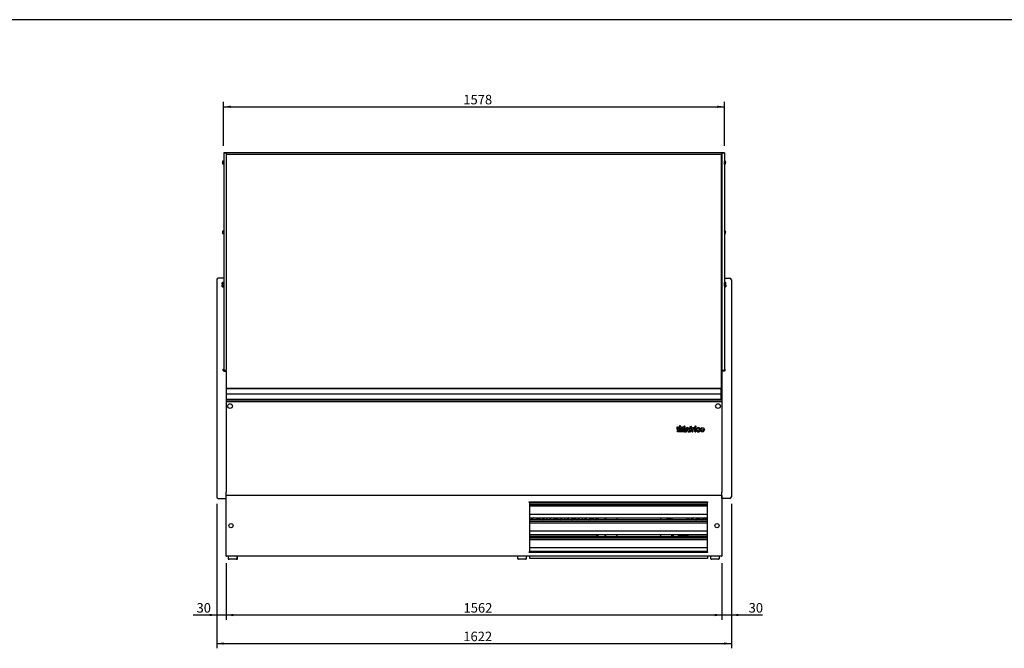
# Model space of a CAD drawing. Units: millimetres. Extents: x 0 to 1171, y -15 to 821.
# Drawn here: x 430 to 740, y 623 to 821 of the extents above; entities that cross this region are included whole.
import ezdxf
from ezdxf.enums import TextEntityAlignment as Align

# ---------------------------------------------------------------- set-up
doc = ezdxf.new("R2010")
doc.units = ezdxf.units.MM
for name, color, linetype in [('10GD09006600', 7, 'Continuous'), ('10GD12007200', 7, 'Continuous'), ('10GD12007500', 7, 'Continuous'), ('10GD12007600', 7, 'Continuous'), ('10GD15008000', 7, 'Continuous'), ('10GD15008100', 7, 'Continuous'), ('10GL15003000', 7, 'Continuous'), ('10GL15005000', 7, 'Continuous'), ('10GL15005100', 7, 'Continuous'), ('10GL15007400', 7, 'Continuous'), ('301D06', 7, 'Continuous'), ('302X07', 7, 'Continuous'), ('305X02', 7, 'Continuous'), ('506V02', 7, 'Continuous'), ('506X200', 7, 'Continuous'), ('601V36(1562)', 7, 'Continuous'), ('601V37(1560)', 7, 'Continuous'), ('601V39(1562)', 7, 'Continuous'), ('601X02(189)', 7, 'Continuous'), ('601X167(562)', 7, 'Continuous'), ('602V178(1562)', 7, 'Continuous'), ('602X108(1562)', 7, 'Continuous'), ('603X260', 7, 'Continuous'), ('603X47', 7, 'Continuous'), ('604M77', 7, 'Continuous'), ('604V381', 7, 'Continuous'), ('609V22C(1561)', 7, 'Continuous'), ('609V28C(1562)', 7, 'Continuous'), ('701X111', 7, 'Continuous'), ('704X06', 7, 'Continuous'), ('704X08', 7, 'Continuous'), ('704X23', 7, 'Continuous'), ('901X74', 7, 'Continuous'), ('__SERINF01_OFICT', 7, 'Continuous'), ('CONDENSADOR_CONP', 7, 'Continuous'), ('Default', 7, 'Continuous'), ('SALIDA_FILTRO', 7, 'Continuous'), ('TUBO_OBUS', 7, 'Continuous')]:
    doc.layers.add(name, color=color, linetype=linetype)
doc.styles.add('SEACAD_Solid_Edge_ISO', font='seiso.ttf')
doc.dimstyles.new('INFRICO_COT', dxfattribs={"dimtxt": 3, "dimasz": 2.25, "dimexe": 1.5, "dimexo": 2.25, "dimgap": 1.5, "dimtad": 1, "dimdec": 1, "dimlfac": 10, "dimzin": 12, "dimtxsty": 'SEACAD_Solid_Edge_ISO', "dimblk1": '_SE_FILLED', "dimblk2": '_SE_FILLED', "dimsah": 1, "dimcen": 1.5, "dimadec": 1, "dimazin": 0, "dimtfac": 1, "dimtmove": 0, "dimatfit": 3, "dimfxl": 0, "dimtolj": 1, "dimtzin": 12, "dimarcsym": 0})

# ---------------------------------------------------------------- blocks, each defined once
blk = doc.blocks.new('DMBLK7')
at = {"layer": 'Default', "linetype": 'Continuous'}
for points in [[(496.29, 793.93), (494.04, 793.56), (496.29, 793.18)], [(649.59, 793.93), (649.59, 793.18), (651.84, 793.56)]]:
    blk.add_hatch(color=7, dxfattribs=at).paths.add_polyline_path(points)
at = {"layer": 'Default', "color": 7, "linetype": 'Continuous'}
for p, q in [((494.04, 781.23), (494.04, 795.06)), ((651.84, 781.23), (651.84, 795.06)), ((494.04, 793.56), (651.84, 793.56))]:
    blk.add_line(p, q, dxfattribs=at)
at = {"layer": 'Default', "color": 7, "linetype": 'Continuous', "style": 'SEACAD_Solid_Edge_ISO'}
blk.add_text('1578', height=3, dxfattribs=at).set_placement((569.57, 797.31), align=Align.TOP_LEFT)
blk = doc.blocks.new('_SE_FILLED')
at = {"color": 0}
blk.add_line((0, 0), (-1, 0), dxfattribs=at)
blk.add_solid([(0, 0), (-1, -0.1665), (-1, 0.1665), (0, 0)], dxfattribs=at)
blk = doc.blocks.new('DMBLK13')
at = {"layer": 'Default', "linetype": 'Continuous'}
for points in [[(489.59, 632.98), (491.84, 633.36), (489.59, 633.73)], [(497.09, 632.98), (497.09, 633.73), (494.84, 633.36)]]:
    blk.add_hatch(color=7, dxfattribs=at).paths.add_polyline_path(points)
at = {"layer": 'Default', "color": 7, "linetype": 'Continuous'}
for p, q in [((491.84, 668.37), (491.84, 631.86)), ((494.84, 649.74), (494.84, 631.86)), ((484.44, 633.36), (499.34, 633.36))]:
    blk.add_line(p, q, dxfattribs=at)
at = {"layer": 'Default', "color": 7, "linetype": 'Continuous', "style": 'SEACAD_Solid_Edge_ISO'}
blk.add_text('30', height=3, dxfattribs=at).set_placement((485.49, 637.11), align=Align.TOP_LEFT)
blk = doc.blocks.new('DMBLK14')
at = {"layer": 'Default', "linetype": 'Continuous'}
for points in [[(497.09, 632.98), (497.09, 633.73), (494.84, 633.36)], [(648.79, 632.98), (651.04, 633.36), (648.79, 633.73)]]:
    blk.add_hatch(color=7, dxfattribs=at).paths.add_polyline_path(points)
at = {"layer": 'Default', "color": 7, "linetype": 'Continuous'}
for p, q in [((494.84, 649.74), (494.84, 631.86)), ((651.04, 649.66), (651.04, 631.86)), ((494.84, 633.36), (651.04, 633.36))]:
    blk.add_line(p, q, dxfattribs=at)
at = {"layer": 'Default', "color": 7, "linetype": 'Continuous', "style": 'SEACAD_Solid_Edge_ISO'}
blk.add_text('1562', height=3, dxfattribs=at).set_placement((569.64, 637.11), align=Align.TOP_LEFT)
blk = doc.blocks.new('DMBLK15')
at = {"layer": 'Default', "linetype": 'Continuous'}
for points in [[(648.79, 632.98), (651.04, 633.36), (648.79, 633.73)], [(656.29, 632.98), (656.29, 633.73), (654.04, 633.36)]]:
    blk.add_hatch(color=7, dxfattribs=at).paths.add_polyline_path(points)
at = {"layer": 'Default', "color": 7, "linetype": 'Continuous'}
for p, q in [((654.04, 668.37), (654.04, 631.86)), ((651.04, 649.66), (651.04, 631.86)), ((646.54, 633.36), (663.87, 633.36))]:
    blk.add_line(p, q, dxfattribs=at)
at = {"layer": 'Default', "color": 7, "linetype": 'Continuous', "style": 'SEACAD_Solid_Edge_ISO'}
blk.add_text('30', height=3, dxfattribs=at).set_placement((659.48, 637.11), align=Align.TOP_LEFT)
blk = doc.blocks.new('DMBLK16')
at = {"layer": 'Default', "linetype": 'Continuous'}
for points in [[(494.09, 623.98), (494.09, 624.73), (491.84, 624.36)], [(651.79, 623.98), (654.04, 624.36), (651.79, 624.73)]]:
    blk.add_hatch(color=7, dxfattribs=at).paths.add_polyline_path(points)
at = {"layer": 'Default', "color": 7, "linetype": 'Continuous'}
for p, q in [((491.84, 668.37), (491.84, 622.86)), ((654.04, 668.37), (654.04, 622.86)), ((491.84, 624.36), (654.04, 624.36))]:
    blk.add_line(p, q, dxfattribs=at)
at = {"layer": 'Default', "color": 7, "linetype": 'Continuous', "style": 'SEACAD_Solid_Edge_ISO'}
blk.add_text('1622', height=3, dxfattribs=at).set_placement((569.57, 628.11), align=Align.TOP_LEFT)

msp = doc.modelspace()

# ---------------------------------------------------------------- linework, layer by layer
at = {"layer": '10GD09006600', "color": 7, "linetype": 'Continuous'}
for p, q in [((650.863, 714.846), (650.844, 714.846)), ((650.863, 714.845), (650.863, 714.846)), ((650.944, 714.765), (650.944, 713.067))]:
    msp.add_line(p, q, dxfattribs=at)
msp.add_ellipse((650.863, 714.765), major_axis=(0.081, 0), ratio=0.9935733, start_param=0, end_param=1.5707963, dxfattribs=at)
at = {"layer": '10GD12007200', "color": 7, "linetype": 'Continuous'}
for p, q in [((651.044, 670.117), (651.044, 651.905)), ((494.844, 651.905), (494.844, 651.986)), ((494.844, 651.905), (494.925, 651.905)), ((650.923, 651.905), (651.044, 651.905))]:
    msp.add_line(p, q, dxfattribs=at)
at = {"layer": '10GD12007500', "color": 7, "linetype": 'Continuous'}
for p, q in [((641.025, 668.564), (640.612, 668.977)), ((646.286, 663.303), (645.558, 664.031))]:
    msp.add_line(p, q, dxfattribs=at)
at = {"layer": '10GD12007600', "color": 7, "linetype": 'Continuous'}
for p, q in [((590.584, 651.145), (590.584, 651.905)), ((646.504, 651.905), (646.504, 651.145)), ((646.504, 651.145), (590.584, 651.145))]:
    msp.add_line(p, q, dxfattribs=at)
at = {"layer": '10GD15008000', "color": 7, "linetype": 'Continuous'}
for p, q in [((494.844, 670.986), (494.925, 670.986)), ((494.925, 670.986), (494.925, 671.067)), ((650.925, 671.067), (650.925, 670.986)), ((650.925, 670.986), (651.006, 670.986)), ((651.006, 670.986), (651.006, 651.986)), ((494.844, 651.986), (494.844, 670.117)), ((590.323, 668.977), (646.524, 668.977)), ((590.323, 668.777), (590.323, 668.977)), ((590.404, 668.777), (590.323, 668.777)), ((590.404, 668.777), (590.404, 653.296)), ((646.524, 668.777), (646.443, 668.777)), ((646.443, 668.777), (646.443, 653.296)), ((646.524, 668.977), (646.524, 668.777)), ((494.925, 651.986), (494.844, 651.986)), ((494.925, 651.905), (494.925, 651.986)), ((650.925, 651.905), (494.925, 651.905)), ((590.323, 653.096), (590.323, 653.296)), ((590.323, 653.296), (590.404, 653.296)), ((646.524, 653.096), (590.323, 653.096)), ((646.443, 653.296), (646.524, 653.296)), ((646.524, 653.296), (646.524, 653.096)), ((651.006, 651.986), (650.925, 651.986)), ((650.925, 651.986), (650.925, 651.905))]:
    msp.add_line(p, q, dxfattribs=at)
at = {"layer": '10GD15008100', "color": 7, "linetype": 'Continuous'}
for p, q in [((651.044, 700.617), (494.844, 700.617)), ((651.044, 671.067), (494.844, 671.067))]:
    msp.add_line(p, q, dxfattribs=at)
at = {"layer": '10GL15003000', "color": 7, "linetype": 'Continuous'}
for p, q in [((650.965, 738.497), (650.844, 738.497)), ((650.965, 736.197), (650.844, 736.197)), ((650.965, 738.497), (650.965, 738.416)), ((650.965, 736.278), (650.965, 738.416)), ((650.965, 736.278), (650.965, 736.197)), ((650.966, 738.416), (650.966, 736.698)), ((650.966, 736.698), (650.966, 736.618)), ((651.044, 736.698), (650.966, 736.698)), ((650.966, 736.618), (650.966, 736.437)), ((651.044, 736.618), (650.966, 736.618))]:
    msp.add_line(p, q, dxfattribs=at)
for radius, start in [(0.081, 12.75874), (0.001, 0)]:
    msp.add_arc((650.965, 738.416), radius, start, 90, dxfattribs=at)
at = {"layer": '10GL15005000', "color": 7, "linetype": 'Continuous'}
for p, q in [((650.844, 720.368), (651.032, 720.368)), ((651.032, 720.368), (651.032, 718.369)), ((650.844, 718.368), (651.032, 718.368)), ((651.032, 718.369), (651.032, 718.368)), ((651.032, 718.317), (651.032, 718.368)), ((651.032, 716.317), (651.032, 718.317)), ((651.032, 716.317), (650.844, 716.317)), ((651.032, 716.317), (651.032, 716.266)), ((651.032, 713.067), (651.032, 716.266)), ((651.033, 716.367), (651.033, 713.067)), ((651.044, 716.367), (651.033, 716.367))]:
    msp.add_line(p, q, dxfattribs=at)
at = {"layer": '10GL15005100', "color": 7, "linetype": 'Continuous'}
for p, q in [((650.898, 716.365), (650.844, 716.363)), ((650.9, 716.317), (650.898, 716.365)), ((650.931, 716.317), (650.931, 716.367)), ((650.931, 716.367), (650.981, 716.367)), ((650.981, 716.317), (650.981, 716.367))]:
    msp.add_line(p, q, dxfattribs=at)
at = {"layer": '10GL15007400', "color": 7, "linetype": 'Continuous'}
for p, q in [((591.161, 668.564), (591.574, 668.977)), ((592.846, 668.977), (592.433, 668.564)), ((592.995, 668.701), (593.271, 668.977)), ((594.543, 668.977), (594.13, 668.564)), ((594.968, 668.977), (594.555, 668.564)), ((596.761, 668.564), (597.174, 668.977)), ((598.446, 668.977), (598.033, 668.564)), ((598.595, 668.701), (598.871, 668.977)), ((600.143, 668.977), (599.73, 668.564)), ((600.568, 668.977), (600.155, 668.564)), ((602.361, 668.564), (602.774, 668.977)), ((604.046, 668.977), (603.633, 668.564)), ((604.195, 668.701), (604.471, 668.977)), ((605.743, 668.977), (605.33, 668.564)), ((606.168, 668.977), (605.755, 668.564)), ((607.961, 668.564), (608.374, 668.977)), ((609.646, 668.977), (609.233, 668.564)), ((609.795, 668.701), (610.071, 668.977)), ((611.343, 668.977), (610.93, 668.564)), ((611.686, 668.895), (611.355, 668.564)), ((639.768, 668.977), (639.657, 668.866)), ((591.723, 664.031), (590.995, 663.303)), ((592.268, 663.303), (592.643, 663.678)), ((592.692, 663.303), (593.067, 663.678)), ((594.385, 663.303), (595.113, 664.031)), ((595.823, 663.468), (595.658, 663.303)), ((597.323, 664.031), (596.595, 663.303)), ((597.868, 663.303), (598.243, 663.678)), ((598.292, 663.303), (598.667, 663.678)), ((599.985, 663.303), (600.713, 664.031)), ((601.423, 663.468), (601.258, 663.303)), ((602.923, 664.031), (602.195, 663.303)), ((603.468, 663.303), (603.843, 663.678)), ((603.892, 663.303), (604.267, 663.678)), ((605.585, 663.303), (606.313, 664.031)), ((607.023, 663.468), (606.858, 663.303)), ((608.523, 664.031), (607.795, 663.303)), ((609.068, 663.303), (609.443, 663.678)), ((609.492, 663.303), (609.867, 663.678)), ((611.185, 663.303), (611.913, 664.031)), ((640.623, 663.468), (640.458, 663.303)), ((642.123, 664.031), (641.395, 663.303)), ((642.668, 663.303), (643.043, 663.678)), ((643.092, 663.303), (643.467, 663.678)), ((644.785, 663.303), (645.513, 664.031)), ((646.172, 663.417), (646.058, 663.303)), ((612.064, 658.521), (590.404, 658.521)), ((646.443, 658.521), (640.453, 658.521))]:
    msp.add_line(p, q, dxfattribs=at)
for centre, start, end in [((593.313, 668.383), 135, 156.26788), ((595.505, 668.878), 315, 12.73134), ((598.913, 668.383), 135, 156.26788), ((601.105, 668.878), 315, 12.73134), ((604.513, 668.383), 135, 156.26788), ((606.705, 668.878), 315, 12.73134), ((610.113, 668.383), 135, 156.26788), ((640.305, 668.878), 315, 354.69959), ((592.325, 663.997), 315, 4.35872), ((593.386, 663.36), 352.70186, 135), ((594.374, 664.352), 225.58277, 315), ((595.505, 663.787), 315, 32.87557), ((597.925, 663.997), 315, 4.35872), ((598.986, 663.36), 352.70186, 135), ((599.974, 664.352), 225.58277, 315), ((601.105, 663.787), 315, 32.87557), ((603.525, 663.997), 315, 4.35872), ((604.586, 663.36), 352.70186, 135), ((605.574, 664.352), 225.58277, 315), ((606.705, 663.787), 315, 32.87557), ((609.125, 663.997), 315, 4.35872), ((610.186, 663.36), 352.70186, 135), ((611.174, 664.352), 225.58277, 315), ((640.305, 663.787), 315, 32.87557), ((642.725, 663.997), 315, 4.35872), ((643.786, 663.36), 352.70186, 135), ((644.774, 664.352), 225.58277, 315)]:
    msp.add_arc(centre, 0.45, start, end, dxfattribs=at)
at = {"layer": '301D06', "color": 7, "linetype": 'Continuous'}
for p, q in [((614.168, 668.977), (614.168, 668.564)), ((614.363, 668.977), (614.363, 668.564)), ((617.909, 668.977), (617.909, 668.564)), ((631.697, 668.977), (631.697, 668.564)), ((635.242, 668.977), (635.242, 668.564)), ((635.437, 668.564), (635.437, 668.977)), ((614.168, 664.031), (614.168, 663.303)), ((614.363, 664.031), (614.363, 663.303)), ((617.909, 664.031), (617.909, 663.303)), ((631.697, 664.031), (631.697, 663.303)), ((634.242, 663.484), (635.162, 664.031)), ((635.242, 664.031), (635.242, 663.303)), ((635.343, 663.303), (635.343, 664.031)), ((640.053, 664.031), (640.053, 663.303)), ((614.168, 658.77), (614.168, 658.128)), ((614.363, 658.77), (614.363, 658.412)), ((614.363, 658.412), (614.365, 658.32)), ((617.907, 658.319), (617.909, 658.347)), ((617.909, 658.77), (617.909, 658.347)), ((631.697, 658.77), (631.697, 658.347)), ((631.697, 658.347), (631.698, 658.319)), ((635.24, 658.32), (635.242, 658.412)), ((635.242, 658.77), (635.242, 658.412)), ((635.437, 658.128), (635.437, 658.77)), ((635.677, 658.77), (635.677, 658.042)), ((637.253, 658.736), (637.253, 658.77)), ((637.253, 658.486), (637.253, 658.736)), ((637.253, 658.736), (637.903, 658.736)), ((637.253, 658.486), (637.903, 658.486)), ((637.253, 658.486), (637.253, 658.086)), ((637.253, 658.086), (637.903, 658.086)), ((638.403, 658.736), (639.453, 658.736)), ((638.403, 658.486), (639.453, 658.486)), ((638.403, 658.086), (639.453, 658.086)), ((639.267, 658.042), (639.267, 658.086)), ((639.453, 658.736), (639.453, 658.77)), ((639.453, 658.486), (639.453, 658.736)), ((639.453, 658.486), (639.453, 658.086)), ((639.453, 658.261), (640.453, 658.261)), ((640.453, 658.261), (640.453, 658.77))]:
    msp.add_line(p, q, dxfattribs=at)
for centre, radius, start, end in [((618.043, 658.106), 3.857, 179.66182, 180.94494), ((618.416, 658.487), 4.054, 182.36034, 186.31087), ((631.19, 658.487), 4.054, 353.68882, 357.6396), ((631.556, 658.119), 3.87, 358.87036, 0.14895)]:
    msp.add_arc(centre, radius, start, end, dxfattribs=at)
msp.add_open_spline([(634.241, 663.484), (634.2, 663.459), (634.156, 663.446), (634.012, 663.445), (633.908, 663.506), (633.764, 663.711), (633.727, 663.85), (633.731, 664.001), (633.732, 664.016), (633.733, 664.032)], degree=3, knots=[0.19215023, 0.19215023, 0.19215023, 0.19215023, 0.25, 0.25, 0.375, 0.375, 0.5, 0.5, 0.51396137, 0.51396137, 0.51396137, 0.51396137], dxfattribs=at)
for points in [[(617.907, 658.319), (617.897, 658.226), (617.888, 658.134), (617.879, 658.042)], [(631.727, 658.041), (631.717, 658.133), (631.708, 658.226), (631.698, 658.319)]]:
    msp.add_open_spline(points, degree=3, dxfattribs=at)
at = {"layer": '302X07', "color": 7, "linetype": 'Continuous'}
for p, q in [((612.064, 663.303), (612.064, 664.031)), ((612.064, 658.042), (612.064, 658.77))]:
    msp.add_line(p, q, dxfattribs=at)
for centre, radius, start, end in [((612.814, 656.837), 1.671, 116.66146, 133.87102), ((639.164, 658.109), 0.39, 0, 22.94881), ((639.164, 658.109), 0.39, 350.18342, 0), ((637.964, 658.109), 1.671, 0, 5.21991), ((637.964, 658.109), 1.671, 357.72005, 0)]:
    msp.add_arc(centre, radius, start, end, dxfattribs=at)
for points, knots in [([(639.571, 668.561), (639.578, 668.575), (639.622, 668.662), (639.663, 668.802), (639.664, 668.932), (639.66, 668.978)], [0.40663189, 0.40663189, 0.40663189, 0.40663189, 0.41862272, 0.48051582, 0.51559815, 0.51559815, 0.51559815, 0.51559815]), ([(612.059, 663.511), (611.993, 663.493), (611.821, 663.436), (611.666, 663.361), (611.577, 663.305)], [0.15507421, 0.15507421, 0.15507421, 0.15507421, 0.19842449, 0.27397008, 0.27397008, 0.27397008, 0.27397008]), ([(612.059, 658.41), (611.993, 658.391), (611.812, 658.331), (611.577, 658.215), (611.429, 658.099), (611.375, 658.046)], [0.15507421, 0.15507421, 0.15507421, 0.15507421, 0.19842449, 0.28012658, 0.33677131, 0.33677131, 0.33677131, 0.33677131])]:
    msp.add_open_spline(points, degree=3, knots=knots, dxfattribs=at)
at = {"layer": '305X02', "color": 7, "linetype": 'Continuous'}
for p, q in [((637.103, 668.716), (637.103, 668.564)), ((639.503, 668.564), (639.503, 668.716)), ((639.503, 658.042), (639.503, 658.261))]:
    msp.add_line(p, q, dxfattribs=at)
for centre, start, end in [((637.853, 668.716), 159.63557, 180), ((638.753, 668.716), 0, 20.36443)]:
    msp.add_arc(centre, 0.75, start, end, dxfattribs=at)
at = {"layer": '506V02', "color": 7, "linetype": 'Continuous'}
for p, q in [((650.946, 735.786), (650.946, 736.197)), ((651.044, 735.786), (650.946, 735.786)), ((650.946, 734.886), (650.946, 735.786)), ((650.965, 736.336), (651.044, 736.336)), ((650.945, 734.128), (650.844, 734.027)), ((651.044, 734.886), (650.946, 734.886)), ((650.946, 728.593), (650.946, 734.886)), ((651.044, 728.593), (650.946, 728.593)), ((650.946, 721.393), (650.946, 728.593)), ((650.844, 722.046), (650.945, 721.945)), ((651.044, 721.393), (650.946, 721.393))]:
    msp.add_line(p, q, dxfattribs=at)
at = {"layer": '506X200', "color": 7, "linetype": 'Continuous'}
for p, q in [((493.694, 738.198), (493.594, 738.098)), ((493.594, 737.598), (493.594, 738.098)), ((493.694, 737.598), (493.594, 737.598)), ((493.594, 736.898), (493.594, 737.398)), ((493.594, 737.398), (493.694, 737.398)), ((493.594, 736.898), (493.694, 736.798)), ((493.694, 737.598), (493.694, 738.198)), ((493.994, 738.198), (493.694, 738.198)), ((493.694, 737.598), (493.794, 737.598)), ((493.794, 737.398), (493.694, 737.398)), ((493.694, 737.398), (493.694, 736.798)), ((493.694, 736.798), (493.994, 736.798)), ((493.794, 737.598), (493.794, 737.398)), ((493.994, 736.798), (493.994, 738.198)), ((651.896, 738.198), (651.896, 736.798)), ((652.196, 738.198), (651.896, 738.198)), ((651.896, 736.798), (652.196, 736.798)), ((652.096, 737.398), (652.096, 737.598)), ((652.096, 737.598), (652.196, 737.598)), ((652.196, 737.398), (652.096, 737.398)), ((652.196, 737.598), (652.196, 738.198)), ((652.296, 738.098), (652.196, 738.198)), ((652.296, 737.598), (652.196, 737.598)), ((652.196, 737.398), (652.296, 737.398)), ((652.196, 736.798), (652.196, 737.398)), ((652.196, 736.798), (652.296, 736.898)), ((652.296, 737.598), (652.296, 738.098)), ((652.296, 737.398), (652.296, 736.898))]:
    msp.add_line(p, q, dxfattribs=at)
for centre, start, end in [((494.044, 737.798), 180, 270), ((494.044, 737.198), 90, 180), ((651.846, 737.798), 311.29987, 0), ((651.846, 737.198), 0, 48.70013)]:
    msp.add_arc(centre, 0.05, start, end, dxfattribs=at)
at = {"layer": '601V36(1562)', "color": 7, "linetype": 'Continuous'}
for p, q in [((651.044, 702.462), (650.844, 702.462)), ((650.844, 701.478), (651.044, 701.478)), ((494.844, 701.247), (651.044, 701.247)), ((494.844, 700.8), (651.044, 700.8)), ((494.844, 700.765), (651.044, 700.765)), ((494.844, 700.617), (651.044, 700.617))]:
    msp.add_line(p, q, dxfattribs=at)
at = {"layer": '601V37(1560)', "color": 7, "linetype": 'Continuous'}
for p, q in [((494.844, 704.873), (650.844, 704.873)), ((494.844, 704.844), (650.844, 704.844)), ((494.844, 704.796), (650.844, 704.796)), ((650.844, 704.844), (650.844, 704.873)), ((650.844, 703.074), (650.844, 704.796)), ((494.844, 703.074), (650.844, 703.074)), ((494.844, 701.35), (650.844, 701.35)), ((650.844, 701.35), (650.844, 703.074)), ((494.844, 701.302), (650.844, 701.302)), ((494.844, 701.272), (650.844, 701.272)), ((650.844, 701.273), (650.844, 701.302)), ((650.844, 701.272), (650.844, 701.273))]:
    msp.add_line(p, q, dxfattribs=at)
at = {"layer": '601V39(1562)', "color": 7, "linetype": 'Continuous'}
for p, q in [((650.844, 713.067), (651.044, 713.067)), ((650.844, 712.867), (651.044, 712.867)), ((650.844, 711.867), (651.044, 711.867)), ((650.844, 705.867), (651.044, 705.867)), ((650.844, 705.867), (651.044, 705.867)), ((650.844, 705.267), (651.044, 705.267)), ((650.844, 703.217), (651.044, 703.217)), ((650.844, 702.882), (651.044, 702.882)), ((650.844, 702.842), (651.044, 702.842)), ((650.844, 702.828), (651.044, 702.828))]:
    msp.add_line(p, q, dxfattribs=at)
at = {"layer": '601X02(189)', "color": 7, "linetype": 'Continuous'}
for p, q in [((650.844, 773.582), (650.894, 773.582)), ((650.944, 773.432), (650.844, 773.432)), ((650.944, 773.432), (650.844, 773.432)), ((650.894, 773.582), (650.894, 774.382))]:
    msp.add_line(p, q, dxfattribs=at)
for centre, start, end in [((650.949, 777.882), 87.16949, 92.83396), ((650.949, 773.532), 267.11923, 341.75788), ((650.949, 773.532), 267.11923, 341.75788)]:
    msp.add_arc(centre, 0.1, start, end, dxfattribs=at)
at = {"layer": '601X167(562)', "color": 7, "linetype": 'Continuous'}
for p, q in [((646.443, 668.564), (590.404, 668.564)), ((590.404, 668.164), (646.443, 668.164)), ((646.443, 667.611), (590.404, 667.611)), ((646.443, 665.031), (590.404, 665.031)), ((590.404, 664.031), (646.443, 664.031)), ((646.443, 663.303), (590.404, 663.303)), ((590.404, 662.903), (646.443, 662.903)), ((646.443, 662.35), (590.404, 662.35)), ((646.443, 659.77), (590.404, 659.77)), ((590.404, 658.77), (646.443, 658.77)), ((646.443, 658.042), (590.404, 658.042)), ((590.404, 657.642), (646.443, 657.642)), ((646.443, 657.09), (590.404, 657.09)), ((646.443, 654.509), (590.404, 654.509)), ((590.404, 653.509), (646.443, 653.509))]:
    msp.add_line(p, q, dxfattribs=at)
at = {"layer": '602V178(1562)', "color": 7, "linetype": 'Continuous'}
for p, q in [((650.965, 736.437), (651.044, 736.437)), ((650.844, 735.317), (650.946, 735.317))]:
    msp.add_line(p, q, dxfattribs=at)
at = {"layer": '602X108(1562)', "color": 7, "linetype": 'Continuous'}
msp.add_line((651.044, 713.063), (650.844, 713.063), dxfattribs=at)
at = {"layer": '603X260', "color": 7, "linetype": 'Continuous'}
for centre in [(496.044, 699.218), (649.844, 699.218)]:
    msp.add_circle(centre, 0.75, dxfattribs=at)
at = {"layer": '603X47', "color": 7, "linetype": 'Continuous'}
for p, q in [((650.844, 751.392), (650.994, 751.392)), ((650.994, 751.392), (650.844, 751.392))]:
    msp.add_line(p, q, dxfattribs=at)
for centre, radius, start, end in [((650.744, 756.292), 0.3, 0, 70.52878), ((650.994, 751.442), 0.05, 270, 0), ((650.994, 751.442), 0.05, 270, 0)]:
    msp.add_arc(centre, radius, start, end, dxfattribs=at)
at = {"layer": '604M77', "color": 7, "linetype": 'Continuous'}
for p, q in [((650.844, 778.536), (494.844, 778.536)), ((650.844, 778.536), (650.844, 704.858)), ((650.844, 704.796), (650.844, 702.972))]:
    msp.add_line(p, q, dxfattribs=at)
at = {"layer": '604V381', "color": 7, "linetype": 'Continuous'}
for p, q in [((494.944, 778.582), (650.944, 778.582)), ((494.944, 778.582), (494.944, 778.536)), ((650.944, 778.582), (650.944, 777.982)), ((650.844, 756.592), (650.944, 756.592)), ((650.944, 756.592), (650.944, 756.516))]:
    msp.add_line(p, q, dxfattribs=at)
at = {"layer": '609V22C(1561)', "color": 7, "linetype": 'Continuous'}
for p, q in [((494.894, 779.007), (494.894, 779.032)), ((650.994, 779.032), (494.894, 779.032)), ((494.894, 778.536), (494.894, 779.007)), ((650.994, 779.007), (650.994, 779.032)), ((650.994, 778.007), (650.994, 779.007)), ((650.994, 777.982), (650.994, 778.007))]:
    msp.add_line(p, q, dxfattribs=at)
at = {"layer": '609V28C(1562)', "color": 7, "linetype": 'Continuous'}
for p, q in [((651.044, 777.982), (650.844, 777.982)), ((651.044, 774.382), (650.844, 774.382))]:
    msp.add_line(p, q, dxfattribs=at)
at = {"layer": '701X111', "color": 7, "linetype": 'Continuous'}
for centre in [(496.344, 661.517), (649.506, 661.517)]:
    msp.add_circle(centre, 0.65, dxfattribs=at)
at = {"layer": '704X06', "color": 7, "linetype": 'Continuous'}
for p, q in [((651.033, 716.077), (651.032, 716.077)), ((651.032, 715.757), (651.033, 715.757))]:
    msp.add_line(p, q, dxfattribs=at)
at = {"layer": '704X08', "color": 7, "linetype": 'Continuous'}
msp.add_line((589.398, 651.805), (589.46, 651.805), dxfattribs=at)
for centre, start, end in [((589.46, 652.105), 270, 318.18969), ((647.627, 652.105), 221.81031, 256.96872)]:
    msp.add_arc(centre, 0.3, start, end, dxfattribs=at)
at = {"layer": '704X23', "color": 7, "linetype": 'Continuous'}
for p, q in [((650.966, 737.838), (650.965, 737.838)), ((650.965, 737.158), (650.966, 737.158))]:
    msp.add_line(p, q, dxfattribs=at)
at = {"layer": '901X74', "color": 7, "linetype": 'Continuous'}
for p, q in [((637.097, 692.112), (636.871, 692.339)), ((637.017, 692.15), (637.097, 692.112)), ((637.097, 692.112), (637.286, 691.979)), ((637.099, 692.566), (637.316, 692.349)), ((637.316, 692.349), (637.316, 692.438)), ((637.316, 692.349), (637.356, 692.253)), ((637.511, 692.155), (637.471, 692.138)), ((637.511, 692.438), (637.511, 692.155)), ((637.511, 692.155), (637.698, 691.967)), ((637.698, 692.342), (637.545, 692.497)), ((637.683, 692.632), (637.698, 692.616)), ((637.698, 692.616), (637.698, 692.839)), ((637.698, 692.616), (637.738, 692.518)), ((637.698, 692.342), (637.738, 692.358)), ((637.698, 691.967), (637.698, 692.342)), ((637.982, 692.523), (638.022, 692.618)), ((637.982, 692.359), (638.022, 692.343)), ((638.022, 692.839), (638.022, 692.618)), ((638.022, 692.618), (638.041, 692.636)), ((638.177, 692.498), (638.022, 692.343)), ((638.022, 692.343), (638.022, 691.967)), ((638.022, 691.967), (638.212, 692.156)), ((638.212, 692.156), (638.212, 692.439)), ((638.252, 692.139), (638.212, 692.156)), ((638.365, 692.254), (638.405, 692.35)), ((638.405, 692.35), (638.622, 692.567)), ((638.405, 692.439), (638.405, 692.35)), ((638.435, 691.979), (638.625, 692.113)), ((638.85, 692.339), (638.625, 692.113)), ((638.625, 692.113), (638.705, 692.151)), ((639.131, 691.412), (639.131, 692.268)), ((639.453, 692.268), (639.453, 691.223)), ((640.848, 691.243), (640.848, 692.269)), ((641.17, 692.261), (641.17, 692.099)), ((641.181, 692.088), (641.35, 692.088)), ((641.616, 691.243), (641.616, 692.268)), ((642.566, 691.248), (642.566, 692.273)), ((642.888, 692.273), (642.888, 691.248)), ((637.072, 691.911), (636.935, 691.974)), ((637.072, 691.911), (637.112, 691.937)), ((637.072, 691.583), (637.072, 691.911)), ((637.112, 691.623), (637.072, 691.583)), ((638.612, 691.583), (637.072, 691.583)), ((637.072, 691.401), (639.12, 691.401)), ((637.072, 691.079), (637.072, 691.401)), ((637.072, 691.401), (637.112, 691.361)), ((637.112, 691.119), (637.072, 691.079)), ((639.309, 691.079), (637.072, 691.079)), ((637.698, 691.967), (637.738, 691.87)), ((637.982, 691.871), (638.022, 691.967)), ((638.572, 691.919), (638.612, 691.894)), ((638.572, 691.623), (638.612, 691.583)), ((638.787, 691.976), (638.612, 691.894)), ((638.612, 691.894), (638.612, 691.583)), ((639.56, 691.26), (639.56, 691.843)), ((639.94, 691.843), (639.94, 691.26)), ((640.362, 691.26), (640.362, 691.843)), ((640.742, 691.843), (640.742, 691.26)), ((641.17, 691.755), (641.17, 691.243)), ((641.35, 691.766), (641.181, 691.766)), ((641.938, 691.752), (641.938, 691.243))]:
    msp.add_line(p, q, dxfattribs=at)
for centre, radius in [((639.292, 692.786), 0.161), ((642.73, 692.786), 0.161), ((644.879, 691.756), 0.674), ((644.879, 691.756), 0.3)]:
    msp.add_circle(centre, radius, dxfattribs=at)
for centre, radius, start, end in [((636.985, 692.452), 0.161, 45, 224.86706), ((636.976, 692.062), 0.0968, 64.88517, 245.19981), ((637.413, 692.438), 0.0972, 0, 180), ((637.613, 692.565), 0.097, 44.09062, 224.81811), ((637.86, 692.839), 0.162, 0, 180), ((638.108, 692.567), 0.097, 315, 134.1186), ((638.308, 692.439), 0.0966, 0, 180), ((638.736, 692.453), 0.161, 315.13294, 134.86455), ((638.746, 692.063), 0.0968, 295.01689, 115.34618), ((639.292, 692.268), 0.161, 0, 180), ((640.151, 691.843), 0.591, 0, 180), ((640.151, 691.843), 0.211, 0, 180), ((641.352, 692.269), 0.504, 90.00459, 180), ((641.363, 692.261), 0.193, 91.84138, 180), ((641.181, 692.099), 0.011, 180, 270), ((641.35, 691.927), 0.161, 270, 90), ((641.352, 692.613), 0.159, 271.84138, 90.00459), ((641.776, 692.268), 0.161, 4.72731, 180), ((641.953, 692.282), 0.0167, 184.72731, 325.33874), ((642.298, 691.752), 0.36, 90.70908, 180), ((642.267, 692.065), 0.365, 83.21268, 145.33874), ((642.292, 692.271), 0.158, 270.70908, 83.21268), ((642.727, 692.273), 0.161, 0, 180), ((643.649, 691.756), 0.669, 47.11476, 316.09243), ((643.649, 691.756), 0.3, 47.11476, 316.09243), ((643.979, 692.111), 0.185, 227.11476, 47.11476), ((639.12, 691.412), 0.011, 270, 0), ((639.309, 691.223), 0.144, 270, 0), ((639.75, 691.26), 0.19, 180, 0), ((640.552, 691.26), 0.19, 180, 0), ((641.009, 691.243), 0.161, 180, 0), ((641.181, 691.755), 0.0108, 90, 180), ((641.777, 691.243), 0.161, 180, 0), ((642.727, 691.248), 0.161, 180, 0), ((643.998, 691.42), 0.185, 316.09243, 136.09243)]:
    msp.add_arc(centre, radius, start, end, dxfattribs=at)
at = {"layer": '__SERINF01_OFICT', "color": 7, "linetype": 'Continuous'}
for p, q in [((494.044, 779.082), (494.044, 778.978)), ((494.844, 779.082), (494.044, 779.082)), ((494.044, 778.978), (494.044, 713.742)), ((494.844, 778.978), (494.044, 778.978)), ((494.844, 779.082), (494.844, 778.978)), ((494.844, 778.978), (494.844, 711.589)), ((651.044, 779.082), (651.044, 778.978)), ((651.844, 779.082), (651.044, 779.082)), ((651.044, 778.978), (651.044, 711.589)), ((651.844, 778.978), (651.044, 778.978)), ((651.844, 779.082), (651.844, 778.978)), ((651.844, 778.978), (651.844, 713.742)), ((493.644, 776.032), (493.625, 776.032)), ((493.625, 775.932), (493.644, 775.932)), ((493.641, 775.937), (493.641, 775.936)), ((493.989, 776.382), (493.721, 776.382)), ((494.009, 776.314), (494.009, 776.582)), ((494.044, 776.582), (494.009, 776.582)), ((494.009, 775.651), (494.009, 776.314)), ((494.009, 776.314), (494.044, 776.314)), ((651.879, 776.582), (651.844, 776.582)), ((651.879, 776.314), (651.844, 776.314)), ((651.879, 776.582), (651.879, 776.314)), ((651.879, 775.651), (651.879, 776.314)), ((652.166, 776.382), (651.899, 776.382)), ((652.262, 776.032), (652.243, 776.032)), ((652.243, 775.932), (652.262, 775.932)), ((652.246, 776.189), (652.247, 776.189)), ((652.246, 776.028), (652.246, 776.029)), ((493.721, 775.582), (493.989, 775.582)), ((494.009, 775.651), (494.009, 775.482)), ((494.044, 775.651), (494.009, 775.651)), ((494.044, 775.482), (494.009, 775.482)), ((651.844, 775.651), (651.879, 775.651)), ((651.844, 775.482), (651.879, 775.482)), ((651.844, 775.382), (651.879, 775.382)), ((651.879, 775.482), (651.879, 775.651)), ((651.879, 775.482), (651.879, 775.382)), ((651.899, 775.582), (652.166, 775.582)), ((493.989, 754.382), (493.721, 754.382)), ((494.009, 754.314), (494.009, 754.582)), ((494.044, 754.582), (494.009, 754.582)), ((494.009, 753.65), (494.009, 754.314)), ((494.009, 754.314), (494.044, 754.314)), ((651.844, 754.482), (651.879, 754.482)), ((651.844, 754.314), (651.879, 754.314)), ((651.879, 754.314), (651.879, 754.482)), ((651.879, 754.314), (651.879, 753.65)), ((652.166, 754.382), (651.899, 754.382)), ((652.246, 754.188), (652.247, 754.188)), ((493.644, 754.032), (493.625, 754.032)), ((493.625, 753.932), (493.644, 753.932)), ((493.641, 753.776), (493.64, 753.776)), ((493.641, 753.937), (493.641, 753.936)), ((493.721, 753.582), (493.989, 753.582)), ((494.009, 753.65), (494.009, 753.482)), ((494.044, 753.65), (494.009, 753.65)), ((494.044, 753.482), (494.009, 753.482)), ((651.879, 753.65), (651.844, 753.65)), ((651.844, 753.382), (651.879, 753.382)), ((651.879, 753.65), (651.879, 753.382)), ((651.899, 753.582), (652.166, 753.582)), ((652.262, 754.032), (652.243, 754.032)), ((652.243, 753.932), (652.262, 753.932)), ((652.246, 754.027), (652.246, 754.029)), ((491.844, 738.997), (491.844, 737.497)), ((494.044, 739.497), (492.344, 739.497)), ((651.844, 739.497), (653.544, 739.497)), ((654.044, 738.997), (654.044, 737.497)), ((491.844, 737.497), (491.844, 722.813)), ((651.029, 737.833), (651.029, 737.163)), ((651.044, 737.833), (651.029, 737.833)), ((651.029, 737.163), (651.044, 737.163)), ((651.879, 738.098), (651.844, 738.098)), ((651.879, 736.998), (651.844, 736.998)), ((651.879, 736.998), (651.879, 738.098)), ((654.044, 737.497), (654.044, 722.813)), ((491.844, 722.813), (491.844, 720.327)), ((491.844, 720.327), (491.844, 713.245)), ((654.044, 722.813), (654.044, 720.327)), ((654.044, 720.327), (654.044, 713.245)), ((491.844, 713.245), (491.844, 711.753)), ((491.844, 711.753), (491.844, 672.117)), ((493.844, 710.738), (494.044, 710.938)), ((493.844, 710.438), (493.844, 710.738)), ((494.044, 713.705), (494.044, 711.753)), ((494.044, 711.753), (494.044, 710.938)), ((494.044, 710.938), (494.044, 710.488)), ((494.844, 711.589), (494.844, 710.488)), ((651.044, 711.589), (651.044, 710.488)), ((651.844, 713.705), (651.844, 711.753)), ((651.844, 711.753), (651.844, 710.938)), ((652.044, 710.738), (651.844, 710.938)), ((651.844, 710.938), (651.844, 710.488)), ((652.044, 710.438), (652.044, 710.738)), ((654.044, 713.245), (654.044, 711.753)), ((654.044, 711.753), (654.044, 672.117)), ((494.044, 710.238), (493.844, 710.438)), ((494.044, 710.238), (494.044, 710.488)), ((494.044, 710.488), (494.844, 710.488)), ((494.044, 710.238), (494.844, 710.238)), ((494.844, 710.238), (494.844, 710.488)), ((494.844, 710.238), (494.844, 672.117)), ((651.044, 710.238), (651.044, 710.488)), ((651.044, 710.488), (651.844, 710.488)), ((651.044, 710.238), (651.044, 672.117)), ((651.844, 710.238), (651.044, 710.238)), ((651.844, 710.238), (651.844, 710.488)), ((651.844, 710.238), (652.044, 710.438)), ((491.844, 672.117), (491.844, 670.617)), ((494.844, 670.117), (494.844, 672.117)), ((651.044, 670.117), (651.044, 672.117)), ((654.044, 672.117), (654.044, 670.617)), ((492.344, 670.117), (494.844, 670.117)), ((653.544, 670.117), (651.044, 670.117)), ((495.399, 651.905), (495.43, 651.879)), ((495.43, 651.879), (495.43, 651.105)), ((495.6, 651.105), (495.6, 651.905)), ((495.6, 651.905), (495.626, 651.879)), ((496.899, 651.905), (496.899, 651.879)), ((498.198, 651.905), (498.171, 651.879)), ((498.198, 651.905), (498.198, 651.105)), ((498.399, 651.905), (498.368, 651.879)), ((498.368, 651.105), (498.368, 651.879)), ((586.8, 651.105), (586.8, 651.905)), ((586.8, 651.905), (586.826, 651.879)), ((588.099, 651.905), (588.099, 651.879)), ((589.398, 651.905), (589.371, 651.879)), ((589.398, 651.905), (589.398, 651.105)), ((647.56, 651.105), (647.56, 651.905)), ((647.56, 651.905), (647.586, 651.879)), ((648.859, 651.905), (648.859, 651.879)), ((650.158, 651.905), (650.131, 651.879)), ((650.158, 651.905), (650.158, 651.105)), ((495.8, 650.905), (495.63, 650.905)), ((496.899, 650.905), (495.8, 650.905)), ((497.998, 650.905), (496.899, 650.905)), ((498.168, 650.905), (497.998, 650.905)), ((588.099, 650.905), (587, 650.905)), ((589.198, 650.905), (588.099, 650.905)), ((648.859, 650.905), (647.76, 650.905)), ((649.958, 650.905), (648.859, 650.905))]:
    msp.add_line(p, q, dxfattribs=at)
for centre, radius, start, end in [((494.532, 775.982), 0.914, 167.61074, 176.53064), ((493.625, 776.037), 0.005, 176.53064, 270), ((493.625, 775.927), 0.005, 90, 183.46936), ((494.532, 775.982), 0.916, 154.89181, 166.98871), ((493.628, 776.029), 0.0128, 354.55518, 358.93232), ((494.532, 775.982), 0.887, 177.09248, 182.90752), ((493.721, 776.362), 0.02, 90, 154.89181), ((493.989, 776.362), 0.02, 0, 90), ((651.899, 776.362), 0.02, 90, 180), ((652.166, 776.362), 0.02, 25.10819, 90), ((651.355, 775.982), 0.916, 13.01129, 25.10819), ((651.355, 775.982), 0.892, 0, 2.90752), ((651.355, 775.982), 0.892, 357.09248, 0), ((652.259, 775.936), 0.0128, 174.55518, 178.93232), ((651.355, 775.982), 0.914, 3.46936, 12.38926), ((652.262, 776.037), 0.005, 270, 0), ((652.262, 775.927), 0.005, 0, 90), ((652.262, 776.037), 0.005, 0, 3.46936), ((652.262, 775.927), 0.005, 356.53064, 0), ((494.532, 775.982), 0.916, 193.01129, 205.10819), ((493.721, 775.602), 0.02, 205.10819, 270), ((493.989, 775.602), 0.02, 270, 0), ((651.899, 775.602), 0.02, 180, 270), ((652.166, 775.602), 0.02, 270, 334.89181), ((651.355, 775.982), 0.916, 334.89181, 346.98871), ((494.532, 753.982), 0.916, 154.89181, 166.98871), ((493.721, 754.362), 0.02, 90, 154.89181), ((493.989, 754.362), 0.02, 0, 90), ((651.899, 754.362), 0.02, 90, 180), ((652.166, 754.362), 0.02, 25.10819, 90), ((651.355, 753.982), 0.916, 13.01129, 25.10819), ((651.355, 753.982), 0.914, 3.46936, 12.38926), ((493.625, 754.037), 0.005, 176.53064, 270), ((493.625, 753.927), 0.005, 90, 183.46936), ((494.532, 753.982), 0.914, 183.46936, 192.38926), ((494.532, 753.982), 0.892, 177.09248, 182.90752), ((494.532, 753.982), 0.916, 193.01129, 205.10819), ((493.628, 754.029), 0.0128, 354.55491, 358.93286), ((493.721, 753.602), 0.02, 205.10819, 270), ((493.989, 753.602), 0.02, 270, 0), ((651.899, 753.602), 0.02, 180, 270), ((652.166, 753.602), 0.02, 270, 334.89181), ((651.355, 753.982), 0.916, 334.89181, 346.98871), ((651.355, 753.982), 0.892, 0, 2.90752), ((651.355, 753.982), 0.892, 357.09248, 0), ((652.259, 753.936), 0.0128, 174.55518, 178.93232), ((652.262, 754.037), 0.005, 270, 0), ((652.262, 753.927), 0.005, 0, 90), ((652.262, 754.037), 0.005, 0, 3.46936), ((652.262, 753.927), 0.005, 356.53064, 0), ((492.344, 738.997), 0.5, 90, 180), ((653.544, 738.997), 0.5, 0, 90), ((492.344, 670.617), 0.5, 180, 270), ((653.544, 670.617), 0.5, 270, 0), ((495.63, 651.105), 0.2, 180, 270), ((495.8, 651.105), 0.2, 180, 270), ((497.998, 651.105), 0.2, 270, 0), ((498.168, 651.105), 0.2, 270, 0), ((587, 651.105), 0.2, 180, 270), ((589.198, 651.105), 0.2, 270, 0), ((647.76, 651.105), 0.2, 180, 270), ((649.958, 651.105), 0.2, 270, 0)]:
    msp.add_arc(centre, radius, start, end, dxfattribs=at)
for centre, major_axis, ratio, start_param, end_param in [((495.63, 651.705), (0.193, -0.193), 0.2679492, 2.8797933, 3.403392), ((495.8, 651.705), (-0.173, 0.173), 0.5773503, 5.7595865, 6.2831853), ((496.899, 651.705), (-0.173, 0.173), 0.5773503, 5.2359878, 5.7595865), ((496.899, 651.705), (0.173, 0.173), 0.5773503, 0.5235988, 1.0471976), ((497.998, 651.705), (-0.173, -0.173), 0.5773503, 3.1415927, 3.6651914), ((498.168, 651.705), (-0.193, -0.193), 0.2679492, 2.8797933, 3.403392), ((587, 651.705), (-0.173, 0.173), 0.5773503, 5.7595865, 6.2831853), ((588.099, 651.705), (-0.173, 0.173), 0.5773503, 5.2359878, 5.7595865), ((588.099, 651.705), (0.173, 0.173), 0.5773503, 0.5235988, 1.0471976), ((589.198, 651.705), (-0.173, -0.173), 0.5773503, 3.1415927, 3.6651914), ((647.76, 651.705), (-0.173, 0.173), 0.5773503, 5.7595865, 6.2831853), ((648.859, 651.705), (-0.173, 0.173), 0.5773503, 5.2359878, 5.7595865), ((648.859, 651.705), (0.173, 0.173), 0.5773503, 0.5235988, 1.0471976), ((649.958, 651.705), (-0.173, -0.173), 0.5773503, 3.1415927, 3.6651914)]:
    msp.add_ellipse(centre, major_axis=major_axis, ratio=ratio, start_param=start_param, end_param=end_param, dxfattribs=at)
at = {"layer": 'CONDENSADOR_CONP', "color": 7, "linetype": 'Continuous'}
for p, q in [((638.647, 668.977), (638.706, 668.564)), ((639.201, 668.632), (639.152, 668.977))]:
    msp.add_line(p, q, dxfattribs=at)
msp.add_arc((637.211, 668.416), 2.001, 4.25247, 6.22269, dxfattribs=at)
msp.add_ellipse((638.954, 668.597), major_axis=(0.247, 0.035), ratio=0.5535029, start_param=2.9992671, end_param=3.1415927, dxfattribs=at)
at = {"layer": 'Default', "color": 7, "linetype": 'Continuous'}
msp.add_line((1169, 821), (20, 821), dxfattribs=at)
at = {"layer": 'SALIDA_FILTRO', "color": 7, "linetype": 'Continuous'}
for p, q in [((637.903, 658.77), (637.903, 658.042)), ((638.403, 658.042), (638.403, 658.77))]:
    msp.add_line(p, q, dxfattribs=at)
at = {"layer": 'TUBO_OBUS', "color": 7, "linetype": 'Continuous'}
for p, q in [((611.634, 668.977), (611.893, 668.564)), ((612.482, 668.564), (612.224, 668.977))]:
    msp.add_line(p, q, dxfattribs=at)

# ---------------------------------------------------------------- dimensions: what is measured, and where the dimension line sits
at = {"layer": 'Default', "color": 7, "linetype": 'Continuous'}
for base, p1, p2, angle, picture, middle in [((494.044, 793.56), (494.044, 778.978), (651.844, 778.978), 0, 'DMBLK7', (572.944, 793.56)), ((491.844, 624.358), (491.844, 670.617), (654.044, 670.617), 0, 'DMBLK16', (572.944, 624.358)), ((494.844, 633.358), (494.844, 651.986), (651.044, 651.905), 359.97029, 'DMBLK14', (572.944, 633.358))]:
    dim = msp.add_linear_dim(base=base, p1=p1, p2=p2, angle=angle, text='\\A1;<>', dimstyle='INFRICO_COT', dxfattribs=at)
    dim.commit()
    dim.dimension.update_dxf_attribs({"geometry": picture, "text_midpoint": middle, "dimtype": 161})
for base, p1, p2, picture, middle in [((494.844, 633.358), (491.844, 670.617), (494.844, 651.986), 'DMBLK13', (489.881, 633.358)), ((654.044, 633.358), (651.044, 651.905), (654.044, 670.617), 'DMBLK15', (658.428, 633.358))]:
    dim = msp.add_linear_dim(base=base, p1=p1, p2=p2, text='\\A1;<>', dimstyle='INFRICO_COT', dxfattribs=at)
    dim.commit()
    dim.dimension.update_dxf_attribs({"geometry": picture, "text_midpoint": middle, "dimtype": 160})

doc.saveas('drawing.dxf')
